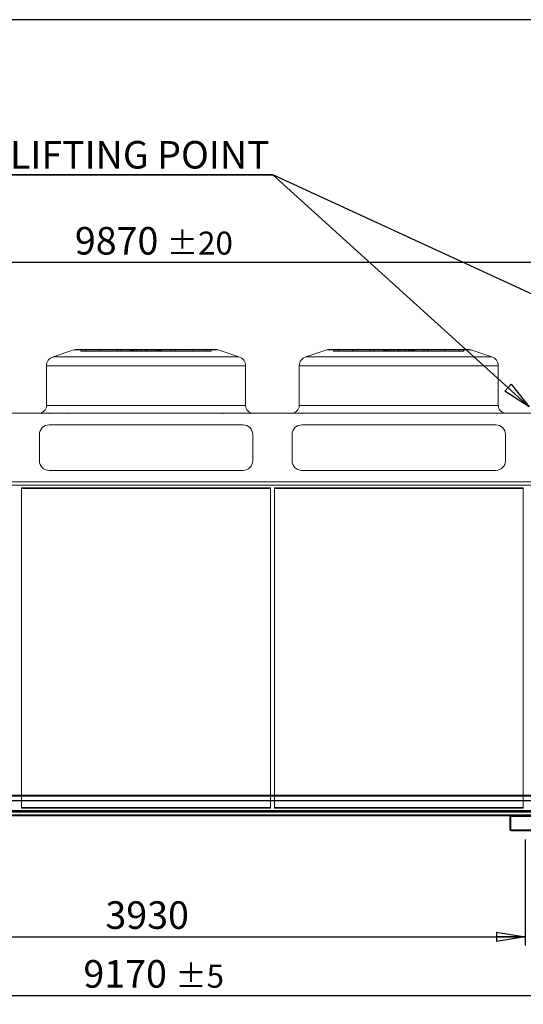
# Model space of a CAD drawing. Units: millimetres. Extents: x 237 to 18611, y 261 to 13090.
# Drawn here: x 9451 to 12061, y 7988 to 13090 of the extents above; entities that cross this region are included whole.
import ezdxf

# ---------------------------------------------------------------- set-up
doc = ezdxf.new("R2010")
doc.units = ezdxf.units.MM
doc.header["$LTSCALE"] = 45
doc.linetypes.add('SLD-Solid', pattern=[0])
doc.layers.add('GEOMETRY', color=7, linetype='SLD-Solid')
doc.layers.add('TITLE', color=7, linetype='SLD-Solid')
doc.styles.add('SLDTEXTSTYLE0', font='TXT', dxfattribs={"width": 0.605})
doc.dimstyles.new('SLDDIMSTYLE0', dxfattribs={"dimtxt": 138.689209, "dimasz": 148.59, "dimexe": 0, "dimexo": 0.0625, "dimgap": 34.672302, "dimtad": 1, "dimdec": 0, "dimrnd": 1e-09, "dimzin": 12, "dimdsep": 46, "dimtxsty": 'SLDTEXTSTYLE0', "dimblk1": 'CLOSED', "dimblk2": 'CLOSED', "dimsah": 1, "dimcen": 0.09, "dimadec": 0, "dimazin": 3, "dimtfac": 1, "dimtdec": 0, "dimtofl": 0, "dimtmove": 0, "dimatfit": 3, "dimldrblk": 'CLOSED', "dimfxl": 1, "dimfrac": 2, "dimtolj": 1, "dimtzin": 12, "dimarcsym": 0})
doc.dimstyles.new('SLDDIMSTYLE1', dxfattribs={"dimtxt": 138.689209, "dimasz": 148.59, "dimexe": 0, "dimexo": 0.0625, "dimgap": 34.672302, "dimtad": 1, "dimdec": 0, "dimrnd": 1e-09, "dimzin": 12, "dimdsep": 46, "dimtxsty": 'SLDTEXTSTYLE0', "dimblk1": 'CLOSED', "dimblk2": 'CLOSED', "dimsah": 1, "dimcen": 0.09, "dimadec": 0, "dimazin": 3, "dimtol": 1, "dimtp": 20, "dimtm": 20, "dimtfac": 1, "dimtdec": 0, "dimtofl": 0, "dimtmove": 0, "dimatfit": 3, "dimldrblk": 'CLOSED', "dimfxl": 1, "dimfrac": 2, "dimtolj": 1, "dimarcsym": 0})
doc.dimstyles.new('SLDDIMSTYLE5', dxfattribs={"dimtxt": 138.689209, "dimasz": 148.59, "dimexe": 0, "dimexo": 0.0625, "dimgap": 34.672302, "dimtad": 1, "dimdec": 0, "dimrnd": 1e-09, "dimzin": 12, "dimdsep": 46, "dimtxsty": 'SLDTEXTSTYLE0', "dimblk1": 'CLOSED', "dimblk2": 'CLOSED', "dimsah": 1, "dimcen": 0.09, "dimadec": 0, "dimazin": 3, "dimtol": 1, "dimtp": 5, "dimtm": 5, "dimtfac": 1, "dimtdec": 0, "dimtofl": 0, "dimtmove": 0, "dimatfit": 3, "dimldrblk": 'CLOSED', "dimfxl": 1, "dimfrac": 2, "dimtolj": 1, "dimarcsym": 0})
doc.dimstyles.new('SLDDIMSTYLE6', dxfattribs={"dimtxt": 0.18, "dimasz": 148.59, "dimexe": 0, "dimexo": 0.0625, "dimgap": 0, "dimtad": 0, "dimtih": 1, "dimtoh": 1, "dimdec": 0, "dimrnd": 1e-09, "dimzin": 0, "dimdsep": 46, "dimtxsty": 'Standard', "dimblk1": 'CLOSED', "dimblk2": 'CLOSED', "dimsah": 1, "dimcen": 0.09, "dimadec": 0, "dimazin": 0, "dimtfac": 148.59, "dimtdec": 0, "dimtofl": 0, "dimtmove": 0, "dimatfit": 3, "dimldrblk": 'CLOSED', "dimfxl": 1, "dimfrac": 2, "dimtolj": 1, "dimtzin": 0, "dimarcsym": 0})

# ---------------------------------------------------------------- blocks, each defined once
blk = doc.blocks.new('_CLOSED')
at = {"color": 0, "linetype": 'ByBlock', "lineweight": -2}
for p, q in [((-1, 0.166667), (0, 0)), ((-1, 0.166667), (-1, -0.166667)), ((0, 0), (-1, -0.166667)), ((0, 0), (-1, 0))]:
    blk.add_line(p, q, dxfattribs=at)
blk = doc.blocks.new('_D_1')
at = {"layer": 'GEOMETRY', "transparency": 16777216}
for p, q in [((8141.8, 8842.3), (8141.8, 8292.9)), ((12071.8, 8842.3), (12071.8, 8292.9)), ((8141.8, 8337.9), (12071.8, 8337.9))]:
    blk.add_line(p, q, dxfattribs=at)
at = {"layer": 'GEOMETRY', "transparency": 16777216, "xscale": 148.59, "yscale": 148.59, "rotation": 180.0000000000004}
blk.add_blockref('_CLOSED', (8141.8, 8337.9), dxfattribs=at)
at = {"layer": 'GEOMETRY', "transparency": 16777216, "xscale": 148.59, "yscale": 148.59}
blk.add_blockref('_CLOSED', (12071.8, 8337.9), dxfattribs=at)
at = {"layer": 'GEOMETRY', "transparency": 16777216, "insert": (9895.2, 8522.1), "char_height": 142.88, "attachment_point": 1, "style": 'SLDTEXTSTYLE0'}
blk.add_mtext('3930', dxfattribs=at)
blk = doc.blocks.new('_D_3')
at = {"layer": 'GEOMETRY', "transparency": 16777216}
for p, q in [((5171.8, 10321.3), (5171.8, 11876.9)), ((15041.8, 10562.3), (15041.8, 11876.9)), ((15041.8, 11831.9), (5171.8, 11831.9))]:
    blk.add_line(p, q, dxfattribs=at)
at = {"layer": 'GEOMETRY', "transparency": 16777216, "xscale": 148.59, "yscale": 148.59, "rotation": 180.0000000000004}
blk.add_blockref('_CLOSED', (5171.8, 11831.9, 54.8), dxfattribs=at)
at = {"layer": 'GEOMETRY', "transparency": 16777216, "xscale": 148.59, "yscale": 148.59}
blk.add_blockref('_CLOSED', (15041.8, 11831.9, 54.8), dxfattribs=at)
at = {"layer": 'GEOMETRY', "transparency": 16777216, "attachment_point": 1, "style": 'SLDTEXTSTYLE0'}
for s, insert, char_height in [('9870', (9737, 12016.1), 142.88), ('±20', (10213.2, 11992.1), 119.06)]:
    blk.add_mtext(s, dxfattribs=dict(at, insert=insert, char_height=char_height))
blk = doc.blocks.new('_D_7')
at = {"layer": 'GEOMETRY', "transparency": 16777216}
for p, q in [((5521.8, 8752.3), (5521.8, 7988.3)), ((14691.8, 8752.3), (14691.8, 7988.3)), ((5521.8, 8033.3), (14691.8, 8033.3))]:
    blk.add_line(p, q, dxfattribs=at)
at = {"layer": 'GEOMETRY', "transparency": 16777216, "xscale": 148.59, "yscale": 148.59, "rotation": 180.0000000000004}
blk.add_blockref('_CLOSED', (5521.8, 8033.3, 54.8), dxfattribs=at)
at = {"layer": 'GEOMETRY', "transparency": 16777216, "xscale": 148.59, "yscale": 148.59}
blk.add_blockref('_CLOSED', (14691.8, 8033.3, 54.8), dxfattribs=at)
at = {"layer": 'GEOMETRY', "transparency": 16777216, "attachment_point": 1, "style": 'SLDTEXTSTYLE0'}
for s, insert, char_height in [('9170', (9781.1, 8217.5), 142.88), ('±5', (10257.3, 8193.6), 119.06)]:
    blk.add_mtext(s, dxfattribs=dict(at, insert=insert, char_height=char_height))
blk = doc.blocks.new('SW_NOTE_3')
at = {"layer": 'GEOMETRY', "color": 0}
for p, q in [((0, 0), (1367.1, 0)), ((1367.1, 0), (0, 0)), ((0, 0), (1367.1, 0)), ((1367.1, 0), (0, 0)), ((0, 0), (1367.1, 0)), ((1367.1, 0), (0, 0))]:
    blk.add_line(p, q, dxfattribs=at)
at = {"layer": 'GEOMETRY', "color": 0, "insert": (4.1, 175), "char_height": 142.875, "attachment_point": 1, "style": 'SLDTEXTSTYLE0'}
blk.add_mtext('LIFTING POINT', dxfattribs=at)

msp = doc.modelspace()

# ---------------------------------------------------------------- linework, layer by layer
at = {"color": 7, "linetype": 'SLD-Solid', "lineweight": 15}
for p, q in [((9732.1, 11379.3), (9624, 11343.3)), ((9748, 11381.9), (10463.7, 11381.9)), ((10587.6, 11343.3), (10479.5, 11379.3)), ((11042.1, 11379.3), (10934, 11343.3)), ((11058, 11381.9), (11773.7, 11381.9)), ((11897.6, 11343.3), (11789.5, 11379.3)), ((9589.8, 11295.9), (9589.8, 11090.9)), ((10621.8, 11090.9), (10621.8, 11295.9)), ((10899.8, 11295.9), (10899.8, 11090.9)), ((11931.8, 11090.9), (11931.8, 11295.9)), ((14716.8, 11050.9), (5496.8, 11050.9)), ((10608.8, 10990.9), (9602.8, 10990.9)), ((11918.8, 10990.9), (10912.8, 10990.9)), ((9552.8, 10940.9), (9552.8, 10804.7)), ((10658.8, 10804.7), (10658.8, 10940.9)), ((10862.8, 10940.9), (10862.8, 10804.7)), ((11968.8, 10804.7), (11968.8, 10940.9)), ((9602.8, 10754.7), (10608.8, 10754.7)), ((10912.8, 10754.7), (11918.8, 10754.7)), ((14716.8, 10694.7), (5496.8, 10694.7)), ((14716.8, 10678.3), (5496.8, 10678.3)), ((10750.8, 10661.3), (9460.8, 10661.3)), ((9460.8, 10661.3), (9460.8, 9071.3)), ((10750.8, 9071.3), (10750.8, 10661.3)), ((12060.8, 10661.3), (10770.8, 10661.3)), ((10770.8, 10661.3), (10770.8, 9071.3)), ((12060.8, 9071.3), (12060.8, 10661.3)), ((14691.8, 9071.3), (5521.8, 9071.3)), ((14691.8, 9045.1), (5521.8, 9045.1)), ((14691.8, 8969.3), (5521.8, 8969.3)), ((11997.8, 8967.3), (8215.8, 8967.3)), ((11993.4, 8965.3), (8220.3, 8965.3)), ((11991.8, 8961.3), (11991.8, 8893.3)), ((11996.8, 8961.3), (11996.8, 8893.3)), ((12145.8, 8967.3), (11997.8, 8967.3)), ((12145.8, 8962.3), (11997.8, 8962.3)), ((11997.8, 8892.3), (12145.8, 8892.3)), ((11997.8, 8887.3), (12145.8, 8887.3))]:
    msp.add_line(p, q, dxfattribs=at)
at = {"color": 7, "linetype": 'SLD-Solid', "lineweight": 0}
for p, q in [((9732.1, 11379.3), (9624, 11343.3)), ((9732.1, 11379.3), (10479.5, 11379.3)), ((10479.5, 11379.3), (9732.1, 11379.3)), ((9748, 11381.9), (10463.7, 11381.9)), ((9748, 11381.9), (10463.7, 11381.9)), ((9768, 11371.9), (9768, 11381.9)), ((9768, 11381.9), (9793.7, 11381.9)), ((10029.6, 11381.9), (9768, 11381.9)), ((9768, 11381.9), (9793.7, 11381.9)), ((10029.6, 11381.9), (9768, 11381.9)), ((9793.7, 11381.9), (10026.1, 11381.9)), ((9793.7, 11371.9), (9793.7, 11381.9)), ((9793.7, 11381.9), (10044.8, 11381.9)), ((9866.9, 11381.9), (9793.7, 11381.9)), ((9793.7, 11381.9), (10026.1, 11381.9)), ((9793.7, 11381.9), (10044.8, 11381.9)), ((9866.9, 11381.9), (9793.7, 11381.9)), ((10034.7, 11381.9), (9866.6, 11381.9)), ((10034.7, 11381.9), (9866.6, 11381.9)), ((9866.6, 11381.9), (9866.6, 11371.9)), ((9866.6, 11381.9), (9866.6, 11371.9)), ((9866.9, 11381.9), (9976.5, 11381.9)), ((9866.9, 11371.9), (9866.9, 11381.9)), ((10069.2, 11381.9), (9866.9, 11381.9)), ((9866.9, 11381.9), (9976.5, 11381.9)), ((10069.2, 11381.9), (9866.9, 11381.9)), ((10054.2, 11381.9), (9957.4, 11381.9)), ((10054.2, 11381.9), (9957.4, 11381.9)), ((9957.4, 11381.9), (9957.4, 11371.9)), ((9957.4, 11381.9), (9957.4, 11371.9)), ((9976.5, 11371.9), (9976.5, 11381.9)), ((9976.5, 11381.9), (10105.8, 11381.9)), ((10105.8, 11381.9), (9976.5, 11381.9)), ((9976.5, 11381.9), (10105.8, 11381.9)), ((10105.8, 11381.9), (9976.5, 11381.9)), ((10029.6, 11381.9), (10025.8, 11381.9)), ((10029.6, 11381.9), (10025.8, 11381.9)), ((10025.8, 11381.9), (10025.8, 11371.9)), ((10025.8, 11381.9), (10025.8, 11371.9)), ((10026.1, 11371.9), (10026.1, 11381.9)), ((10029.6, 11371.9), (10029.6, 11381.9)), ((10034.7, 11371.9), (10034.7, 11381.9)), ((10054.2, 11381.9), (10034.7, 11381.9)), ((10054.2, 11381.9), (10034.7, 11381.9)), ((10105.8, 11381.9), (10041.4, 11381.9)), ((10105.8, 11381.9), (10041.4, 11381.9)), ((10041.4, 11381.9), (10041.4, 11371.9)), ((10041.4, 11381.9), (10041.4, 11371.9)), ((10044.8, 11371.9), (10044.8, 11381.9)), ((10044.8, 11381.9), (10069.2, 11381.9)), ((10044.8, 11381.9), (10069.2, 11381.9)), ((10054.2, 11371.9), (10054.2, 11381.9)), ((10055.8, 11381.9), (10155.8, 11381.9)), ((10055.8, 11381.9), (10155.8, 11381.9)), ((10055.8, 11381.9), (10055.8, 11371.9)), ((10055.8, 11381.9), (10055.8, 11371.9)), ((10069.2, 11371.9), (10069.2, 11381.9)), ((10081.5, 11371.9), (10081.5, 11381.9)), ((10112.5, 11381.9), (10081.5, 11381.9)), ((10112.5, 11381.9), (10081.5, 11381.9)), ((10099.2, 11381.9), (10130.2, 11381.9)), ((10099.2, 11371.9), (10099.2, 11381.9)), ((10099.2, 11381.9), (10130.2, 11381.9)), ((10105.8, 11381.9), (10235.1, 11381.9)), ((10105.8, 11371.9), (10105.8, 11381.9)), ((10235.1, 11381.9), (10105.8, 11381.9)), ((10105.8, 11381.9), (10170.2, 11381.9)), ((10105.8, 11381.9), (10235.1, 11381.9)), ((10235.1, 11381.9), (10105.8, 11381.9)), ((10105.8, 11381.9), (10170.2, 11381.9)), ((10105.8, 11381.9), (10105.8, 11371.9)), ((10105.8, 11371.9), (10105.8, 11381.9)), ((10105.8, 11381.9), (10105.8, 11371.9)), ((10105.8, 11371.9), (10105.8, 11381.9)), ((10112.5, 11371.9), (10112.5, 11381.9)), ((10130.2, 11371.9), (10130.2, 11381.9)), ((10142.5, 11381.9), (10344.8, 11381.9)), ((10142.5, 11371.9), (10142.5, 11381.9)), ((10166.9, 11381.9), (10142.5, 11381.9)), ((10142.5, 11381.9), (10344.8, 11381.9)), ((10166.9, 11381.9), (10142.5, 11381.9)), ((10155.8, 11371.9), (10155.8, 11381.9)), ((10155.8, 11371.9), (10155.8, 11381.9)), ((10157.5, 11381.9), (10176.9, 11381.9)), ((10157.5, 11371.9), (10157.5, 11381.9)), ((10157.5, 11381.9), (10254.2, 11381.9)), ((10157.5, 11381.9), (10176.9, 11381.9)), ((10157.5, 11381.9), (10254.2, 11381.9)), ((10166.9, 11371.9), (10166.9, 11381.9)), ((10418, 11381.9), (10166.9, 11381.9)), ((10418, 11381.9), (10166.9, 11381.9)), ((10170.3, 11371.9), (10170.3, 11381.9)), ((10170.3, 11371.9), (10170.3, 11381.9)), ((10176.9, 11371.9), (10176.9, 11381.9)), ((10176.9, 11381.9), (10345, 11381.9)), ((10176.9, 11381.9), (10345, 11381.9)), ((10182, 11381.9), (10443.7, 11381.9)), ((10182, 11371.9), (10182, 11381.9)), ((10182, 11381.9), (10185.8, 11381.9)), ((10182, 11381.9), (10443.7, 11381.9)), ((10182, 11381.9), (10185.8, 11381.9)), ((10185.6, 11371.9), (10185.6, 11381.9)), ((10418, 11381.9), (10185.6, 11381.9)), ((10418, 11381.9), (10185.6, 11381.9)), ((10185.8, 11371.9), (10185.8, 11381.9)), ((10185.8, 11371.9), (10185.8, 11381.9)), ((10235.1, 11371.9), (10235.1, 11381.9)), ((10344.8, 11381.9), (10235.1, 11381.9)), ((10344.8, 11381.9), (10235.1, 11381.9)), ((10254.3, 11371.9), (10254.3, 11381.9)), ((10254.3, 11371.9), (10254.3, 11381.9)), ((10344.8, 11371.9), (10344.8, 11381.9)), ((10344.8, 11381.9), (10418, 11381.9)), ((10344.8, 11381.9), (10418, 11381.9)), ((10345.1, 11371.9), (10345.1, 11381.9)), ((10345.1, 11371.9), (10345.1, 11381.9)), ((10418, 11371.9), (10418, 11381.9)), ((10443.7, 11381.9), (10418, 11381.9)), ((10443.7, 11381.9), (10418, 11381.9)), ((10443.7, 11371.9), (10443.7, 11381.9)), ((10587.6, 11343.3), (10479.5, 11379.3)), ((11042.1, 11379.3), (10934, 11343.3)), ((11042.1, 11379.3), (11789.5, 11379.3)), ((11789.5, 11379.3), (11042.1, 11379.3)), ((11058, 11381.9), (11773.7, 11381.9)), ((11058, 11381.9), (11773.7, 11381.9)), ((11078, 11371.9), (11078, 11381.9)), ((11078, 11381.9), (11103.7, 11381.9)), ((11339.6, 11381.9), (11078, 11381.9)), ((11078, 11381.9), (11103.7, 11381.9)), ((11339.6, 11381.9), (11078, 11381.9)), ((11103.7, 11371.9), (11103.7, 11381.9)), ((11103.7, 11381.9), (11336.1, 11381.9)), ((11103.7, 11381.9), (11354.8, 11381.9)), ((11176.9, 11381.9), (11103.7, 11381.9)), ((11103.7, 11381.9), (11336.1, 11381.9)), ((11103.7, 11381.9), (11354.8, 11381.9)), ((11176.9, 11381.9), (11103.7, 11381.9)), ((11344.7, 11381.9), (11176.6, 11381.9)), ((11344.7, 11381.9), (11176.6, 11381.9)), ((11176.6, 11381.9), (11176.6, 11371.9)), ((11176.6, 11381.9), (11176.6, 11371.9)), ((11176.9, 11381.9), (11286.5, 11381.9)), ((11176.9, 11371.9), (11176.9, 11381.9)), ((11379.2, 11381.9), (11176.9, 11381.9)), ((11176.9, 11381.9), (11286.5, 11381.9)), ((11379.2, 11381.9), (11176.9, 11381.9)), ((11364.2, 11381.9), (11267.4, 11381.9)), ((11364.2, 11381.9), (11267.4, 11381.9)), ((11267.4, 11381.9), (11267.4, 11371.9)), ((11267.4, 11381.9), (11267.4, 11371.9)), ((11286.5, 11371.9), (11286.5, 11381.9)), ((11286.5, 11381.9), (11415.8, 11381.9)), ((11415.8, 11381.9), (11286.5, 11381.9)), ((11286.5, 11381.9), (11415.8, 11381.9)), ((11415.8, 11381.9), (11286.5, 11381.9)), ((11339.6, 11381.9), (11335.8, 11381.9)), ((11339.6, 11381.9), (11335.8, 11381.9)), ((11335.8, 11381.9), (11335.8, 11371.9)), ((11335.8, 11381.9), (11335.8, 11371.9)), ((11336.1, 11371.9), (11336.1, 11381.9)), ((11339.6, 11371.9), (11339.6, 11381.9)), ((11344.7, 11371.9), (11344.7, 11381.9)), ((11364.2, 11381.9), (11344.7, 11381.9)), ((11364.2, 11381.9), (11344.7, 11381.9)), ((11415.8, 11381.9), (11351.4, 11381.9)), ((11415.8, 11381.9), (11351.4, 11381.9)), ((11351.4, 11381.9), (11351.4, 11371.9)), ((11351.4, 11381.9), (11351.4, 11371.9)), ((11354.8, 11371.9), (11354.8, 11381.9)), ((11354.8, 11381.9), (11379.2, 11381.9)), ((11354.8, 11381.9), (11379.2, 11381.9)), ((11364.2, 11371.9), (11364.2, 11381.9)), ((11365.8, 11381.9), (11465.8, 11381.9)), ((11365.8, 11381.9), (11465.8, 11381.9)), ((11365.8, 11381.9), (11365.8, 11371.9)), ((11365.8, 11381.9), (11365.8, 11371.9)), ((11379.2, 11371.9), (11379.2, 11381.9)), ((11391.5, 11371.9), (11391.5, 11381.9)), ((11422.5, 11381.9), (11391.5, 11381.9)), ((11422.5, 11381.9), (11391.5, 11381.9)), ((11409.2, 11381.9), (11440.2, 11381.9)), ((11409.2, 11371.9), (11409.2, 11381.9)), ((11409.2, 11381.9), (11440.2, 11381.9)), ((11415.8, 11381.9), (11545.1, 11381.9)), ((11415.8, 11371.9), (11415.8, 11381.9)), ((11545.1, 11381.9), (11415.8, 11381.9)), ((11415.8, 11381.9), (11480.2, 11381.9)), ((11415.8, 11381.9), (11545.1, 11381.9)), ((11545.1, 11381.9), (11415.8, 11381.9)), ((11415.8, 11381.9), (11480.2, 11381.9)), ((11415.8, 11381.9), (11415.8, 11371.9)), ((11415.8, 11371.9), (11415.8, 11381.9)), ((11415.8, 11381.9), (11415.8, 11371.9)), ((11415.8, 11371.9), (11415.8, 11381.9)), ((11422.5, 11371.9), (11422.5, 11381.9)), ((11440.2, 11371.9), (11440.2, 11381.9)), ((11452.5, 11381.9), (11654.8, 11381.9)), ((11452.5, 11371.9), (11452.5, 11381.9)), ((11476.9, 11381.9), (11452.5, 11381.9)), ((11452.5, 11381.9), (11654.8, 11381.9)), ((11476.9, 11381.9), (11452.5, 11381.9)), ((11465.8, 11371.9), (11465.8, 11381.9)), ((11465.8, 11371.9), (11465.8, 11381.9)), ((11467.5, 11381.9), (11486.9, 11381.9)), ((11467.5, 11371.9), (11467.5, 11381.9)), ((11467.5, 11381.9), (11564.2, 11381.9)), ((11467.5, 11381.9), (11486.9, 11381.9)), ((11467.5, 11381.9), (11564.2, 11381.9)), ((11476.9, 11371.9), (11476.9, 11381.9)), ((11728, 11381.9), (11476.9, 11381.9)), ((11728, 11381.9), (11476.9, 11381.9)), ((11480.3, 11371.9), (11480.3, 11381.9)), ((11480.3, 11371.9), (11480.3, 11381.9)), ((11486.9, 11371.9), (11486.9, 11381.9)), ((11486.9, 11381.9), (11655, 11381.9)), ((11486.9, 11381.9), (11655, 11381.9)), ((11492, 11381.9), (11753.7, 11381.9)), ((11492, 11371.9), (11492, 11381.9)), ((11492, 11381.9), (11495.8, 11381.9)), ((11492, 11381.9), (11753.7, 11381.9)), ((11492, 11381.9), (11495.8, 11381.9)), ((11495.6, 11371.9), (11495.6, 11381.9)), ((11728, 11381.9), (11495.6, 11381.9)), ((11728, 11381.9), (11495.6, 11381.9)), ((11495.8, 11371.9), (11495.8, 11381.9)), ((11495.8, 11371.9), (11495.8, 11381.9)), ((11545.1, 11371.9), (11545.1, 11381.9)), ((11654.8, 11381.9), (11545.1, 11381.9)), ((11654.8, 11381.9), (11545.1, 11381.9)), ((11564.3, 11371.9), (11564.3, 11381.9)), ((11564.3, 11371.9), (11564.3, 11381.9)), ((11654.8, 11371.9), (11654.8, 11381.9)), ((11654.8, 11381.9), (11728, 11381.9)), ((11654.8, 11381.9), (11728, 11381.9)), ((11655.1, 11371.9), (11655.1, 11381.9)), ((11655.1, 11371.9), (11655.1, 11381.9)), ((11728, 11371.9), (11728, 11381.9)), ((11753.7, 11381.9), (11728, 11381.9)), ((11753.7, 11381.9), (11728, 11381.9)), ((11753.7, 11371.9), (11753.7, 11381.9)), ((11897.6, 11343.3), (11789.5, 11379.3)), ((10587.6, 11343.3), (9624, 11343.3)), ((9624, 11343.3), (10587.6, 11343.3)), ((9768, 11371.9), (9793.7, 11371.9)), ((10029.6, 11371.9), (9768, 11371.9)), ((9768, 11371.9), (9793.7, 11371.9)), ((10029.6, 11371.9), (9768, 11371.9)), ((9793.7, 11371.9), (10026.1, 11371.9)), ((9793.7, 11371.9), (10044.8, 11371.9)), ((9866.9, 11371.9), (9793.7, 11371.9)), ((9793.7, 11371.9), (10026.1, 11371.9)), ((9793.7, 11371.9), (10044.8, 11371.9)), ((9866.9, 11371.9), (9793.7, 11371.9)), ((10034.7, 11371.9), (9866.6, 11371.9)), ((10034.7, 11371.9), (9866.6, 11371.9)), ((9866.9, 11371.9), (9976.5, 11371.9)), ((10069.2, 11371.9), (9866.9, 11371.9)), ((9866.9, 11371.9), (9976.5, 11371.9)), ((10069.2, 11371.9), (9866.9, 11371.9)), ((10054.2, 11371.9), (9957.4, 11371.9)), ((10054.2, 11371.9), (9957.4, 11371.9)), ((9976.5, 11371.9), (10105.8, 11371.9)), ((10105.8, 11371.9), (9976.5, 11371.9)), ((9976.5, 11371.9), (10105.8, 11371.9)), ((10105.8, 11371.9), (9976.5, 11371.9)), ((10029.6, 11371.9), (10025.8, 11371.9)), ((10029.6, 11371.9), (10025.8, 11371.9)), ((10054.2, 11371.9), (10034.7, 11371.9)), ((10054.2, 11371.9), (10034.7, 11371.9)), ((10105.8, 11371.9), (10041.4, 11371.9)), ((10105.8, 11371.9), (10041.4, 11371.9)), ((10044.8, 11371.9), (10069.2, 11371.9)), ((10044.8, 11371.9), (10069.2, 11371.9)), ((10055.8, 11371.9), (10155.8, 11371.9)), ((10055.8, 11371.9), (10155.8, 11371.9)), ((10112.5, 11371.9), (10081.5, 11371.9)), ((10112.5, 11371.9), (10081.5, 11371.9)), ((10099.2, 11371.9), (10130.2, 11371.9)), ((10099.2, 11371.9), (10130.2, 11371.9)), ((10105.8, 11371.9), (10235.1, 11371.9)), ((10235.1, 11371.9), (10105.8, 11371.9)), ((10105.8, 11371.9), (10170.2, 11371.9)), ((10105.8, 11371.9), (10235.1, 11371.9)), ((10235.1, 11371.9), (10105.8, 11371.9)), ((10105.8, 11371.9), (10170.2, 11371.9)), ((10142.5, 11371.9), (10344.8, 11371.9)), ((10166.9, 11371.9), (10142.5, 11371.9)), ((10142.5, 11371.9), (10344.8, 11371.9)), ((10166.9, 11371.9), (10142.5, 11371.9)), ((10157.5, 11371.9), (10176.9, 11371.9)), ((10157.5, 11371.9), (10254.2, 11371.9)), ((10157.5, 11371.9), (10176.9, 11371.9)), ((10157.5, 11371.9), (10254.2, 11371.9)), ((10418, 11371.9), (10166.9, 11371.9)), ((10418, 11371.9), (10166.9, 11371.9)), ((10176.9, 11371.9), (10345, 11371.9)), ((10176.9, 11371.9), (10345, 11371.9)), ((10182, 11371.9), (10443.7, 11371.9)), ((10182, 11371.9), (10185.8, 11371.9)), ((10182, 11371.9), (10443.7, 11371.9)), ((10182, 11371.9), (10185.8, 11371.9)), ((10418, 11371.9), (10185.6, 11371.9)), ((10418, 11371.9), (10185.6, 11371.9)), ((10344.8, 11371.9), (10235.1, 11371.9)), ((10344.8, 11371.9), (10235.1, 11371.9)), ((10344.8, 11371.9), (10418, 11371.9)), ((10344.8, 11371.9), (10418, 11371.9)), ((10443.7, 11371.9), (10418, 11371.9)), ((10443.7, 11371.9), (10418, 11371.9)), ((11897.6, 11343.3), (10934, 11343.3)), ((10934, 11343.3), (11897.6, 11343.3)), ((11078, 11371.9), (11103.7, 11371.9)), ((11339.6, 11371.9), (11078, 11371.9)), ((11078, 11371.9), (11103.7, 11371.9)), ((11339.6, 11371.9), (11078, 11371.9)), ((11103.7, 11371.9), (11336.1, 11371.9)), ((11103.7, 11371.9), (11354.8, 11371.9)), ((11176.9, 11371.9), (11103.7, 11371.9)), ((11103.7, 11371.9), (11336.1, 11371.9)), ((11103.7, 11371.9), (11354.8, 11371.9)), ((11176.9, 11371.9), (11103.7, 11371.9)), ((11344.7, 11371.9), (11176.6, 11371.9)), ((11344.7, 11371.9), (11176.6, 11371.9)), ((11176.9, 11371.9), (11286.5, 11371.9)), ((11379.2, 11371.9), (11176.9, 11371.9)), ((11176.9, 11371.9), (11286.5, 11371.9)), ((11379.2, 11371.9), (11176.9, 11371.9)), ((11364.2, 11371.9), (11267.4, 11371.9)), ((11364.2, 11371.9), (11267.4, 11371.9)), ((11286.5, 11371.9), (11415.8, 11371.9)), ((11415.8, 11371.9), (11286.5, 11371.9)), ((11286.5, 11371.9), (11415.8, 11371.9)), ((11415.8, 11371.9), (11286.5, 11371.9)), ((11339.6, 11371.9), (11335.8, 11371.9)), ((11339.6, 11371.9), (11335.8, 11371.9)), ((11364.2, 11371.9), (11344.7, 11371.9)), ((11364.2, 11371.9), (11344.7, 11371.9)), ((11415.8, 11371.9), (11351.4, 11371.9)), ((11415.8, 11371.9), (11351.4, 11371.9)), ((11354.8, 11371.9), (11379.2, 11371.9)), ((11354.8, 11371.9), (11379.2, 11371.9)), ((11365.8, 11371.9), (11465.8, 11371.9)), ((11365.8, 11371.9), (11465.8, 11371.9)), ((11422.5, 11371.9), (11391.5, 11371.9)), ((11422.5, 11371.9), (11391.5, 11371.9)), ((11409.2, 11371.9), (11440.2, 11371.9)), ((11409.2, 11371.9), (11440.2, 11371.9)), ((11415.8, 11371.9), (11545.1, 11371.9)), ((11545.1, 11371.9), (11415.8, 11371.9)), ((11415.8, 11371.9), (11480.2, 11371.9)), ((11415.8, 11371.9), (11545.1, 11371.9)), ((11545.1, 11371.9), (11415.8, 11371.9)), ((11415.8, 11371.9), (11480.2, 11371.9)), ((11452.5, 11371.9), (11654.8, 11371.9)), ((11476.9, 11371.9), (11452.5, 11371.9)), ((11452.5, 11371.9), (11654.8, 11371.9)), ((11476.9, 11371.9), (11452.5, 11371.9)), ((11467.5, 11371.9), (11486.9, 11371.9)), ((11467.5, 11371.9), (11564.2, 11371.9)), ((11467.5, 11371.9), (11486.9, 11371.9)), ((11467.5, 11371.9), (11564.2, 11371.9)), ((11728, 11371.9), (11476.9, 11371.9)), ((11728, 11371.9), (11476.9, 11371.9)), ((11486.9, 11371.9), (11655, 11371.9)), ((11486.9, 11371.9), (11655, 11371.9)), ((11492, 11371.9), (11753.7, 11371.9)), ((11492, 11371.9), (11495.8, 11371.9)), ((11492, 11371.9), (11753.7, 11371.9)), ((11492, 11371.9), (11495.8, 11371.9)), ((11728, 11371.9), (11495.6, 11371.9)), ((11728, 11371.9), (11495.6, 11371.9)), ((11654.8, 11371.9), (11545.1, 11371.9)), ((11654.8, 11371.9), (11545.1, 11371.9)), ((11654.8, 11371.9), (11728, 11371.9)), ((11654.8, 11371.9), (11728, 11371.9)), ((11753.7, 11371.9), (11728, 11371.9)), ((11753.7, 11371.9), (11728, 11371.9)), ((9589.8, 11295.9), (9589.8, 11090.9)), ((9589.8, 11295.9), (10621.8, 11295.9)), ((10621.8, 11295.9), (9589.8, 11295.9)), ((10621.8, 11090.9), (10621.8, 11295.9)), ((10899.8, 11295.9), (10899.8, 11090.9)), ((10899.8, 11295.9), (11931.8, 11295.9)), ((11931.8, 11295.9), (10899.8, 11295.9)), ((11931.8, 11090.9), (11931.8, 11295.9)), ((10621.8, 11090.9), (9589.8, 11090.9)), ((10621.8, 11090.9), (9589.8, 11090.9)), ((11931.8, 11090.9), (10899.8, 11090.9)), ((11931.8, 11090.9), (10899.8, 11090.9)), ((14716.8, 11050.9), (5496.8, 11050.9)), ((9549.8, 11050.9), (10661.8, 11050.9)), ((9549.8, 11050.9), (10661.8, 11050.9)), ((9606.5, 11050.9), (9605.5, 11050.9)), ((9605.5, 11050.9), (9606.5, 11050.9)), ((9605.5, 11050.9), (9605.5, 11049.9)), ((9605.5, 11050.9), (9605.5, 11049.9)), ((9605.5, 11049.9), (9606.5, 11049.9)), ((9605.5, 11049.9), (9606.5, 11049.9)), ((9606.5, 11049.9), (9606.5, 11050.9)), ((9606.5, 11049.9), (9606.5, 11050.9)), ((9707.3, 11050.9), (9706.3, 11050.9)), ((9706.3, 11050.9), (9707.3, 11050.9)), ((9706.3, 11050.9), (9706.3, 11049.9)), ((9706.3, 11050.9), (9706.3, 11049.9)), ((9706.3, 11049.9), (9707.3, 11049.9)), ((9706.3, 11049.9), (9707.3, 11049.9)), ((9707.3, 11049.9), (9707.3, 11050.9)), ((9707.3, 11049.9), (9707.3, 11050.9)), ((10504.4, 11050.9), (10505.4, 11050.9)), ((10505.4, 11050.9), (10504.4, 11050.9)), ((10504.4, 11050.9), (10504.4, 11049.9)), ((10504.4, 11050.9), (10504.4, 11049.9)), ((10505.4, 11049.9), (10504.4, 11049.9)), ((10505.4, 11049.9), (10504.4, 11049.9)), ((10505.4, 11049.9), (10505.4, 11050.9)), ((10505.4, 11049.9), (10505.4, 11050.9)), ((10605.1, 11050.9), (10606.1, 11050.9)), ((10606.1, 11050.9), (10605.1, 11050.9)), ((10605.1, 11050.9), (10605.1, 11049.9)), ((10605.1, 11050.9), (10605.1, 11049.9)), ((10606.1, 11049.9), (10605.1, 11049.9)), ((10606.1, 11049.9), (10605.1, 11049.9)), ((10606.1, 11049.9), (10606.1, 11050.9)), ((10606.1, 11049.9), (10606.1, 11050.9)), ((10859.8, 11050.9), (11971.8, 11050.9)), ((10859.8, 11050.9), (11971.8, 11050.9)), ((10916.5, 11050.9), (10915.5, 11050.9)), ((10915.5, 11050.9), (10916.5, 11050.9)), ((10915.5, 11050.9), (10915.5, 11049.9)), ((10915.5, 11050.9), (10915.5, 11049.9)), ((10915.5, 11049.9), (10916.5, 11049.9)), ((10915.5, 11049.9), (10916.5, 11049.9)), ((10916.5, 11049.9), (10916.5, 11050.9)), ((10916.5, 11049.9), (10916.5, 11050.9)), ((11017.3, 11050.9), (11016.3, 11050.9)), ((11016.3, 11050.9), (11017.3, 11050.9)), ((11016.3, 11050.9), (11016.3, 11049.9)), ((11016.3, 11050.9), (11016.3, 11049.9)), ((11016.3, 11049.9), (11017.3, 11049.9)), ((11016.3, 11049.9), (11017.3, 11049.9)), ((11017.3, 11049.9), (11017.3, 11050.9)), ((11017.3, 11049.9), (11017.3, 11050.9)), ((11814.4, 11050.9), (11815.4, 11050.9)), ((11815.4, 11050.9), (11814.4, 11050.9)), ((11814.4, 11050.9), (11814.4, 11049.9)), ((11814.4, 11050.9), (11814.4, 11049.9)), ((11815.4, 11049.9), (11814.4, 11049.9)), ((11815.4, 11049.9), (11814.4, 11049.9)), ((11815.4, 11049.9), (11815.4, 11050.9)), ((11815.4, 11049.9), (11815.4, 11050.9)), ((11915.1, 11050.9), (11916.1, 11050.9)), ((11916.1, 11050.9), (11915.1, 11050.9)), ((11915.1, 11050.9), (11915.1, 11049.9)), ((11915.1, 11050.9), (11915.1, 11049.9)), ((11916.1, 11049.9), (11915.1, 11049.9)), ((11916.1, 11049.9), (11915.1, 11049.9)), ((11916.1, 11049.9), (11916.1, 11050.9)), ((11916.1, 11049.9), (11916.1, 11050.9)), ((10608.8, 10990.9), (9602.8, 10990.9)), ((11918.8, 10990.9), (10912.8, 10990.9)), ((9552.8, 10940.9), (9552.8, 10804.7)), ((10658.8, 10804.7), (10658.8, 10940.9)), ((10862.8, 10940.9), (10862.8, 10804.7)), ((11968.8, 10804.7), (11968.8, 10940.9)), ((9602.8, 10754.7), (10608.8, 10754.7)), ((10912.8, 10754.7), (11918.8, 10754.7)), ((14716.8, 10694.7), (5496.8, 10694.7)), ((14716.8, 10679.1), (5496.8, 10679.1)), ((14716.8, 10679.1), (5496.8, 10679.1)), ((14716.8, 10678.3), (5496.8, 10678.3)), ((9460.8, 9007.6), (9460.8, 10663.7)), ((9460.8, 10663.7), (9460.8, 10661.4)), ((9460.8, 10663.7), (10750.8, 10663.7)), ((9460.8, 10663.6), (9460.8, 10661.3)), ((9460.8, 10663.6), (9460.8, 9007.6)), ((10750.8, 10663.6), (9460.8, 10663.6)), ((10750.8, 10663.7), (10750.8, 9007.6)), ((10750.8, 10663.7), (10750.8, 10661.4)), ((10750.8, 10663.6), (10750.8, 10661.3)), ((10750.8, 9007.6), (10750.8, 10663.6)), ((10770.8, 9007.6), (10770.8, 10663.7)), ((10770.8, 10663.7), (10770.8, 10661.4)), ((10770.8, 10663.7), (12060.8, 10663.7)), ((10770.8, 10663.6), (10770.8, 10661.3)), ((10770.8, 10663.6), (10770.8, 9007.6)), ((12060.8, 10663.6), (10770.8, 10663.6)), ((12060.8, 10663.7), (12060.8, 9007.6)), ((12060.8, 10663.7), (12060.8, 10661.4)), ((12060.8, 10663.6), (12060.8, 10661.3)), ((12060.8, 9007.6), (12060.8, 10663.6)), ((9460.8, 9005.2), (9460.8, 10661.4)), ((9460.8, 10661.4), (10750.8, 10661.4)), ((10750.8, 10661.4), (10750.8, 9005.2)), ((10770.8, 9005.2), (10770.8, 10661.4)), ((10770.8, 10661.4), (12060.8, 10661.4)), ((12060.8, 10661.4), (12060.8, 9005.2)), ((14691.8, 9071.3), (5521.8, 9071.3)), ((14691.8, 9069.3), (5521.8, 9069.3)), ((14691.8, 9067.3), (5521.8, 9067.3)), ((14691.8, 9044.3), (5521.8, 9044.3)), ((14691.8, 9043.5), (5521.8, 9043.5)), ((9460.8, 9071.3), (9460.8, 9005.3)), ((10750.8, 9005.3), (10750.8, 9071.3)), ((10770.8, 9071.3), (10770.8, 9005.3)), ((12060.8, 9005.3), (12060.8, 9071.3)), ((14716.8, 8987.5), (5496.8, 8987.5)), ((14716.8, 8984.6), (5496.8, 8984.6)), ((14691.8, 8987.5), (5511.8, 8987.5)), ((14691.8, 8984.6), (5511.8, 8984.6)), ((14691.8, 8992.3), (5521.8, 8992.3)), ((9460.8, 9007.6), (10750.8, 9007.6)), ((9460.8, 9007.6), (9460.8, 9005.3)), ((10750.8, 9007.6), (9460.8, 9007.6)), ((9460.8, 9007.6), (9460.8, 9005.2)), ((9460.8, 9005.3), (10750.8, 9005.3)), ((10750.8, 9005.2), (9460.8, 9005.2)), ((10750.8, 9007.6), (10750.8, 9005.3)), ((10750.8, 9007.6), (10750.8, 9005.2)), ((10770.8, 9007.6), (12060.8, 9007.6)), ((10770.8, 9007.6), (10770.8, 9005.3)), ((12060.8, 9007.6), (10770.8, 9007.6)), ((10770.8, 9007.6), (10770.8, 9005.2)), ((10770.8, 9005.3), (12060.8, 9005.3)), ((12060.8, 9005.2), (10770.8, 9005.2)), ((12060.8, 9007.6), (12060.8, 9005.3)), ((12060.8, 9007.6), (12060.8, 9005.2)), ((14716.8, 8968.8), (5496.8, 8968.8)), ((14691.8, 8968.8), (5511.8, 8968.8)), ((14691.8, 8969.3), (5521.8, 8969.3)), ((14691.8, 8967.3), (5521.8, 8967.3)), ((14691.8, 8965.3), (5521.8, 8965.3)), ((11997.8, 8967.3), (8215.8, 8967.3)), ((11991.8, 8961.3), (11991.8, 8893.3)), ((12150.3, 8965.3), (11993.4, 8965.3)), ((11996.8, 8961.3), (11996.8, 8893.3)), ((12145.8, 8967.3), (11997.8, 8967.3)), ((12145.8, 8962.3), (11997.8, 8962.3)), ((11997.8, 8892.3), (12145.8, 8892.3)), ((11997.8, 8887.3), (12145.8, 8887.3))]:
    msp.add_line(p, q, dxfattribs=at)
at = {"color": 8, "linetype": 'SLD-Solid', "lineweight": 15}
for p, q in [((10479.5, 11379.3), (9732.1, 11379.3)), ((11789.5, 11379.3), (11042.1, 11379.3)), ((9624, 11343.3), (10587.6, 11343.3)), ((10934, 11343.3), (11897.6, 11343.3)), ((10621.8, 11295.9), (9589.8, 11295.9)), ((11931.8, 11295.9), (10899.8, 11295.9)), ((9589.8, 11090.9), (10621.8, 11090.9)), ((10899.8, 11090.9), (11931.8, 11090.9))]:
    msp.add_line(p, q, dxfattribs=at)
at = {"color": 7, "linetype": 'SLD-Solid', "lineweight": 15}
for centre, radius, start, end in [((9748, 11331.9), 50, 90, 108.4349), ((10463.7, 11331.9), 50, 71.5651, 90), ((11058, 11331.9), 50, 90, 108.4349), ((11773.7, 11331.9), 50, 71.5651, 90), ((9639.8, 11295.9), 50, 108.4349, 180), ((10571.8, 11295.9), 50, 0, 71.5651), ((10949.8, 11295.9), 50, 108.4349, 180), ((11881.8, 11295.9), 50, 0, 71.5651), ((9549.8, 11090.9), 40, 270, 0), ((10661.8, 11090.9), 40, 180, 270), ((10859.8, 11090.9), 40, 270, 0), ((11971.8, 11090.9), 40, 180, 270), ((9602.8, 10940.9), 50, 90, 180), ((10608.8, 10940.9), 50, 0, 90), ((10912.8, 10940.9), 50, 90, 180), ((11918.8, 10940.9), 50, 0, 90), ((9602.8, 10804.7), 50, 180, 270), ((10608.8, 10804.7), 50, 270, 0), ((10912.8, 10804.7), 50, 180, 270), ((11918.8, 10804.7), 50, 270, 0), ((11997.8, 8961.3), 6, 90, 180), ((11997.8, 8961.3), 1, 90, 180), ((11997.8, 8893.3), 6, 180, 270), ((11997.8, 8893.3), 1, 180, 270)]:
    msp.add_arc(centre, radius, start, end, dxfattribs=at)
at = {"color": 7, "linetype": 'SLD-Solid', "lineweight": 0}
for centre, radius, start, end in [((9748, 11331.9), 50, 90, 108.4349), ((10463.7, 11331.9), 50, 71.5651, 90), ((11058, 11331.9), 50, 90, 108.4349), ((11773.7, 11331.9), 50, 71.5651, 90), ((9639.8, 11295.9), 50, 108.4349, 180), ((10571.8, 11295.9), 50, 0, 71.5651), ((10949.8, 11295.9), 50, 108.4349, 180), ((11881.8, 11295.9), 50, 0, 71.5651), ((9549.8, 11090.9), 40, 270, 0), ((10661.8, 11090.9), 40, 180, 270), ((10859.8, 11090.9), 40, 270, 0), ((11971.8, 11090.9), 40, 180, 270), ((9602.8, 10940.9), 50, 90, 180), ((9602.8, 10940.9), 50, 90, 180), ((9602.8, 10940.9), 50, 90, 180), ((10608.8, 10940.9), 50, 0, 90), ((10608.8, 10940.9), 50, 0, 90), ((10608.8, 10940.9), 50, 0, 90), ((10912.8, 10940.9), 50, 90, 180), ((10912.8, 10940.9), 50, 90, 180), ((10912.8, 10940.9), 50, 90, 180), ((11918.8, 10940.9), 50, 0, 90), ((11918.8, 10940.9), 50, 0, 90), ((11918.8, 10940.9), 50, 0, 90), ((9602.8, 10804.7), 50, 180, 270), ((9602.8, 10804.7), 50, 180, 270), ((9602.8, 10804.7), 50, 180, 270), ((10608.8, 10804.7), 50, 270, 0), ((10608.8, 10804.7), 50, 270, 0), ((10608.8, 10804.7), 50, 270, 0), ((10912.8, 10804.7), 50, 180, 270), ((10912.8, 10804.7), 50, 180, 270), ((10912.8, 10804.7), 50, 180, 270), ((11918.8, 10804.7), 50, 270, 0), ((11918.8, 10804.7), 50, 270, 0), ((11918.8, 10804.7), 50, 270, 0), ((11997.8, 8961.3), 6, 90, 180), ((11997.8, 8961.3), 1, 90, 180), ((11997.8, 8893.3), 6, 180, 270), ((11997.8, 8893.3), 1, 180, 270)]:
    msp.add_arc(centre, radius, start, end, dxfattribs=at)
at = {"layer": 'TITLE', "color": 7, "linetype": 'SLD-Solid'}
msp.add_line((18611.4, 13090.2), (237.3, 13090.2), dxfattribs=at)

# ---------------------------------------------------------------- block references
at = {"layer": 'GEOMETRY'}
msp.add_blockref('SW_NOTE_3', (9396.2, 12286.7), dxfattribs=at)

# ---------------------------------------------------------------- dimensions: what is measured, and where the dimension line sits
for base, p1, p2, dimstyle, picture, middle in [((5171.8, 11831.9), (15041.8, 10517.3), (5171.8, 10276.3), 'SLDDIMSTYLE1', '_D_3', (10106.8, 11831.9)), ((12071.8, 8337.9), (8141.8, 8887.3), (12071.8, 8887.3), 'SLDDIMSTYLE0', '_D_1', (10106.8, 8337.9)), ((14691.8, 8033.3), (5521.8, 8797.3), (14691.8, 8797.3), 'SLDDIMSTYLE5', '_D_7', (10106.8, 8033.3))]:
    dim = msp.add_linear_dim(base=base, p1=p1, p2=p2, dimstyle=dimstyle, dxfattribs=at)
    dim.commit()
    dim.dimension.update_dxf_attribs({"geometry": picture, "text_midpoint": middle, "dimtype": 160})

# ---------------------------------------------------------------- leaders
for points in [[(12091.8, 11084.2), (10763.4, 12286.7)], [(13401.8, 11071.7), (10763.4, 12286.7)]]:
    msp.add_leader(points, dimstyle='SLDDIMSTYLE6', dxfattribs=at)

doc.saveas('drawing.dxf')
